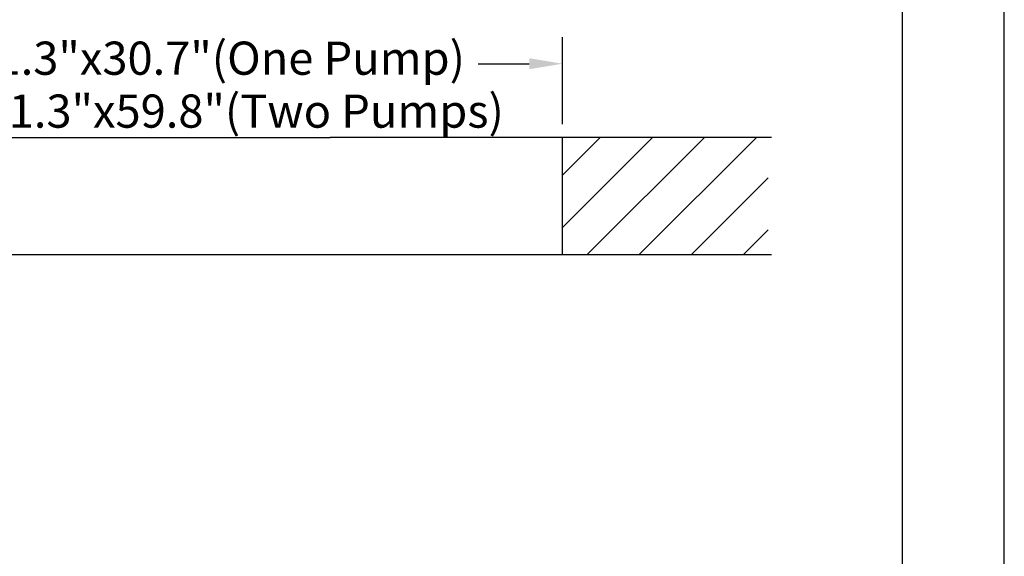
# Model space of a CAD drawing. Extents: x 0 to 10040, y 0 to 6534.
# Drawn here: x 8557 to 10040, y 3832 to 4640 of the extents above; entities that cross this region are included whole.
import ezdxf
from ezdxf.enums import TextEntityAlignment as Align

# ---------------------------------------------------------------- set-up
doc = ezdxf.new("R2010")
doc.units = 0
doc.header["$LTSCALE"] = 5
doc.header["$MEASUREMENT"] = 0
doc.layers.get('0').update_dxf_attribs({"linetype": 'CONTINUOUS'})
for name, color, linetype in [('4', 3, 'CONTINUOUS'), ('5', 3, 'CONTINUOUS'), ('6', 2, 'CONTINUOUS'), ('8', 1, 'CONTINUOUS')]:
    doc.layers.add(name, color=color, linetype=linetype)
doc.styles.get("Standard").update_dxf_attribs({"font": 'GENISO'})

# ---------------------------------------------------------------- blocks, each defined once
blk = doc.blocks.new('9405311219138')
at = {"layer": '8'}
for p, q in [((8715.2, 3850.2), (8850.7, 3985.7)), ((8715.2, 3928.7), (8772.3, 3985.7)), ((8752.6, 3809.2), (8929.2, 3985.7)), ((8831.1, 3809.2), (9007.7, 3985.7)), ((8909.6, 3809.2), (9025.2, 3924.8)), ((8988.1, 3809.2), (9025.2, 3846.3))]:
    blk.add_line(p, q, dxfattribs=at)

msp = doc.modelspace()

# ---------------------------------------------------------------- linework, layer by layer
for p, q in [((8111.357, 4462.688), (9024.357, 4462.688)), ((9689.365, 4462.688), (9024.357, 4462.688)), ((9374.357, 4286.144), (9374.357, 4462.688)), ((8439.507, 4286.144), (9689.365, 4286.144))]:
    msp.add_line(p, q)
at = {"layer": '4'}
msp.add_line((10040, 0), (10040, 6534), dxfattribs=at)
at = {"layer": '5', "linetype": 'ByBlock'}
for p, q in [((9374.357, 4482.688), (9374.357, 4613.686)), ((9247.338, 4573.686), (9324.357, 4573.686))]:
    msp.add_line(p, q, dxfattribs=at)
msp.add_solid([(9324.357, 4582.019), (9324.357, 4565.353), (9374.357, 4573.686)], dxfattribs=at)
at = {"layer": '6', "linetype": 'Continuous'}
msp.add_line((9886, 5792.81), (9886, 748), dxfattribs=at)

# ---------------------------------------------------------------- block references
at = {"layer": '8'}
msp.add_blockref('9405311219138', (659.148, 476.955), dxfattribs=at)

# ---------------------------------------------------------------- texts
at = {"layer": '5', "color": 2, "linetype": 'ByBlock'}
for s, p in [('41.3"x30.7"(One Pump)', (8855.169, 4575.537)), ('41.3"x59.8"(Two Pumps)', (8894.346, 4495.819))]:
    msp.add_text(s, height=49.98, dxfattribs=at).set_placement(p, align=Align.MIDDLE)

doc.saveas('drawing.dxf')
